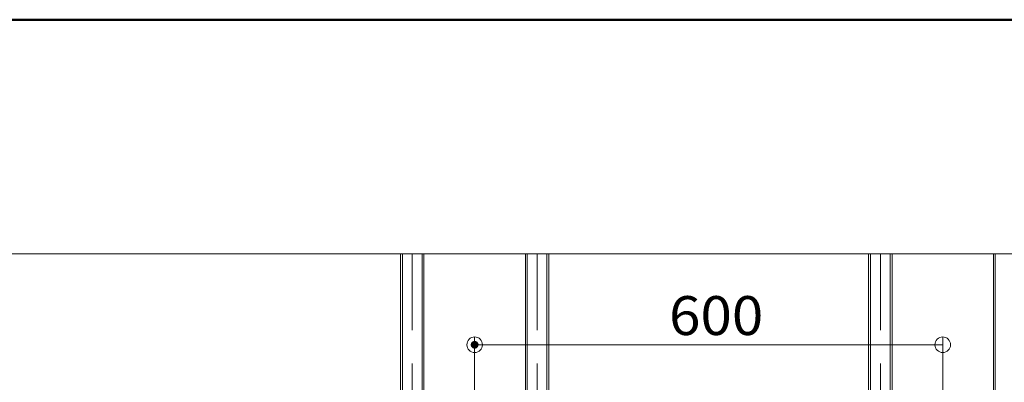
# Model space of a CAD drawing. Units: millimetres. Extents: x -800 to 807, y -551 to 557.
# Drawn here: x 194 to 446, y 464 to 557 of the extents above; entities that cross this region are included whole.
import ezdxf

# ---------------------------------------------------------------- set-up
doc = ezdxf.new("R2010")
doc.units = ezdxf.units.MM
doc.header["$LTSCALE"] = 5
doc.linetypes.add('JWW_CENTERX2', pattern=[27.093333, 22.013333, -1.693333, 1.693333, -1.693333])
doc.linetypes.add('JWW_DASHEDX2', pattern=[27.093333, 25.4, -1.693333])
for name, color, linetype in [('6文字', 7, 'Continuous'), ('CENTER', 7, 'Continuous'), ('shade', 7, 'Continuous'), ('zumenwaku', 7, 'Continuous')]:
    doc.layers.add(name, color=color, linetype=linetype)
doc.styles.add('ＭＳ ゴシック', font='txt', dxfattribs={"height": 1})

# ---------------------------------------------------------------- blocks, each defined once
blk = doc.blocks.new('_ORIGIN_0-8_')
at = {"layer": '6文字', "color": 1, "linetype": 'Continuous', "lineweight": 5}
blk.add_line((0, 0), (-1, 0), dxfattribs=at)
blk.add_circle((0, 0), 0.5, dxfattribs=at)

msp = doc.modelspace()

# ---------------------------------------------------------------- linework, layer by layer
at = {"layer": '6文字', "color": 1, "linetype": 'Continuous', "lineweight": 5}
for p, q in [((310.52, 436.26), (310.52, 475.61)), ((430.52, 436.26), (430.52, 475.61)), ((426.52, 473.61), (314.52, 473.61))]:
    msp.add_line(p, q, dxfattribs=at)
at = {"layer": 'CENTER', "color": 5, "linetype": 'JWW_CENTERX2', "lineweight": 5}
for p, q in [((294.52, 206.38), (294.52, 496.97)), ((326.52, 206.38), (326.52, 496.97)), ((414.52, 206.38), (414.52, 496.97))]:
    msp.add_line(p, q, dxfattribs=at)
at = {"layer": 'DEFPOINTS', "color": 1, "linetype": 'Continuous', "lineweight": 5, "const_width": 1}
msp.add_lwpolyline([(311.02, 473.61, 0.414214), (310.52, 474.11, 0.414214), (310.02, 473.61, 0.414214), (310.52, 473.11, 0.414214)], format="xyb", close=True, dxfattribs=at)
at = {"layer": 'shade', "color": 6, "linetype": 'JWW_DASHEDX2', "lineweight": 15}
for p, q in [((291.52, 496.97), (291.52, 206.38)), ((291.98, 496.97), (291.98, 206.38)), ((297.06, 496.97), (297.06, 206.38)), ((297.52, 496.97), (297.52, 206.38)), ((323.52, 496.97), (323.52, 206.38)), ((323.98, 496.97), (323.98, 206.38)), ((329.06, 496.97), (329.06, 206.38)), ((329.52, 496.97), (329.52, 206.38)), ((411.52, 496.97), (411.52, 206.38)), ((411.98, 496.97), (411.98, 206.38)), ((417.06, 496.97), (417.06, 206.38)), ((417.52, 496.97), (417.52, 206.38)), ((443.52, 496.97), (443.52, 206.38)), ((443.98, 496.97), (443.98, 206.38))]:
    msp.add_line(p, q, dxfattribs=at)
at = {"layer": 'zumenwaku', "color": 6, "linetype": 'Continuous', "lineweight": 50}
msp.add_line((800.12, 556.97), (-799.88, 556.97), dxfattribs=at)
at = {"layer": 'zumenwaku', "color": 6, "linetype": 'Continuous', "lineweight": 5}
msp.add_line((516.12, 496.97), (-799.88, 496.97), dxfattribs=at)

# ---------------------------------------------------------------- block references
at = {"layer": '6文字', "color": 1, "linetype": 'Continuous', "lineweight": 5, "xscale": 4, "yscale": 4, "rotation": 180}
msp.add_blockref('_ORIGIN_0-8_', (310.52, 473.61), dxfattribs=at)
at = {"layer": '6文字', "color": 1, "linetype": 'Continuous', "lineweight": 5, "xscale": 4, "yscale": 4}
msp.add_blockref('_ORIGIN_0-8_', (430.52, 473.61), dxfattribs=at)

# ---------------------------------------------------------------- texts
at = {"layer": '6文字', "color": 2, "linetype": 'Continuous', "lineweight": 20, "style": 'ＭＳ ゴシック', "width": 1.065897}
msp.add_text('600', height=9.982, dxfattribs=at).set_placement((360.35, 476.11))

doc.saveas('drawing.dxf')
